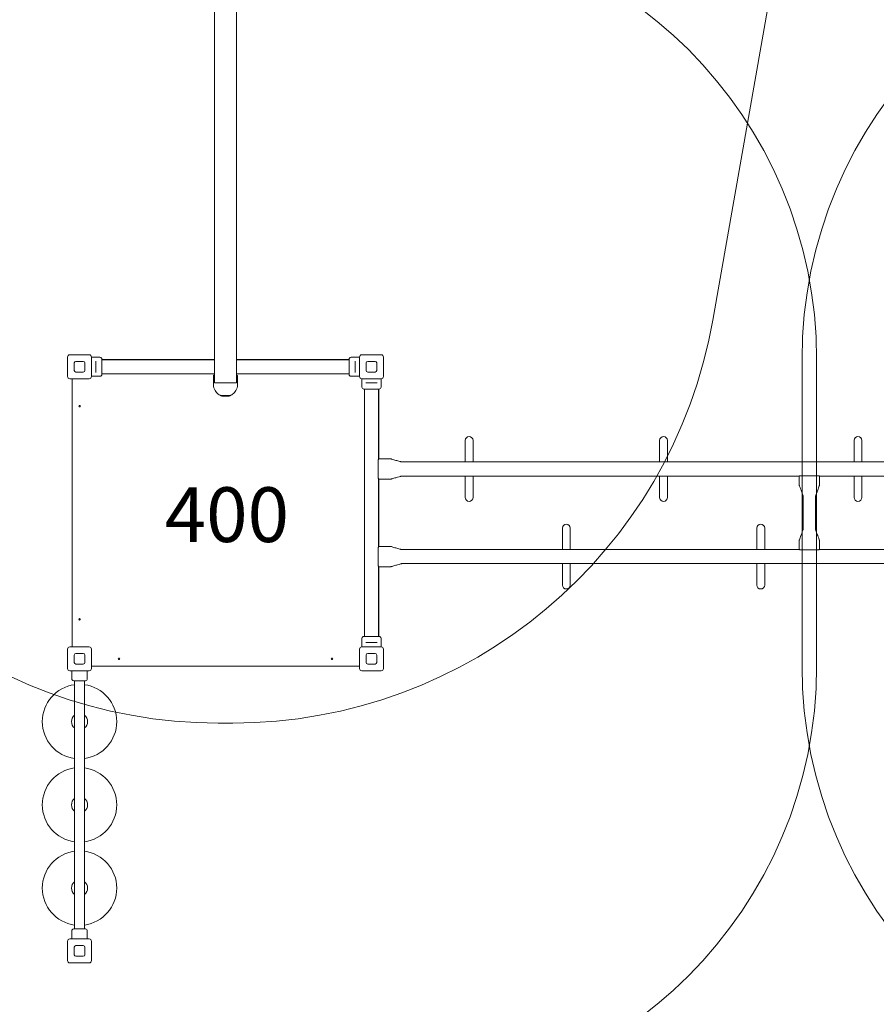
# Model space of a CAD drawing. Units: millimetres. Extents: x 3775 to 19034, y 5508 to 17170.
# Drawn here: x 6586 to 9520, y 7883 to 11254 of the extents above; entities that cross this region are included whole.
import ezdxf

# ---------------------------------------------------------------- set-up
doc = ezdxf.new("R2010")
doc.units = ezdxf.units.MM
doc.header["$LTSCALE"] = 75
for name, color, linetype, lineweight in [('Dimension (ISO)', 7, 'Continuous', 18), ('Symbol (ISO)', 7, 'Continuous', 25), ('Visible (ISO)', 7, 'Continuous', 18)]:
    doc.layers.add(name, color=color, linetype=linetype, lineweight=lineweight)
doc.layers.add('Fall Zone', color=5, linetype='Continuous', lineweight=20, true_color=0x0000ff)
doc.styles.add('Note Text (ISO)', font='tahoma.ttf')
doc.dimstyles.new('Aplay Dimension Styles M', dxfattribs={"dimscale": 75, "dimtxt": 2.5, "dimasz": 2.5, "dimexe": 3.175, "dimexo": 2, "dimgap": 0.762, "dimtad": 1, "dimdec": 1, "dimlfac": 0.001, "dimrnd": 1e-08, "dimzin": 0, "dimdsep": 46, "dimtxsty": 'Note Text (ISO)', "dimcen": 0.09, "dimdle": 10, "dimclrd": 256, "dimclre": 256, "dimclrt": 7, "dimadec": 0, "dimazin": 0, "dimtfac": 1.40208, "dimtofl": 0, "dimtmove": 0, "dimatfit": 3, "dimfxl": 1, "dimtolj": 1, "dimtzin": 0, "dimlwd": -1, "dimlwe": -1, "dimarcsym": 0})

# ---------------------------------------------------------------- blocks, each defined once
blk = doc.blocks.new('*D47')
at = {"layer": 'Defpoints', "color": 0, "transparency": 16777216}
for p in [(19033.9, 16924.5), (4643.3, 13967.2), (19033.9, 10537.6)]:
    blk.add_point(p, dxfattribs=at)
at = {"layer": 'Dimension (ISO)', "transparency": 16777216}
for p, q in [((4643.3, 14117.2), (4643.3, 17162.6)), ((19033.9, 10687.6), (19033.9, 17162.6)), ((4830.8, 16924.5), (18846.4, 16924.5))]:
    blk.add_line(p, q, dxfattribs=at)
for points in [[(4830.8, 16955.7), (4830.8, 16893.2), (4643.3, 16924.5)], [(18846.4, 16955.7), (18846.4, 16893.2), (19033.9, 16924.5)]]:
    blk.add_solid(points, dxfattribs=at)
at = {"layer": 'Dimension (ISO)', "color": 7, "transparency": 16777216, "insert": (11838.6, 17169.9), "char_height": 187.5, "attachment_point": 2, "style": 'Note Text (ISO)'}
blk.add_mtext('\\A1;14.4 m', dxfattribs=at)
blk = doc.blocks.new('*D48')
at = {"layer": 'Defpoints', "color": 0, "transparency": 16777216}
for p in [(6791.1, 16435.7), (4031.1, 5507.8), (11159.1, 5507.8)]:
    blk.add_point(p, dxfattribs=at)
at = {"layer": 'Dimension (ISO)', "transparency": 16777216}
for p, q in [((6641.1, 16435.7), (3792.9, 16435.7)), ((4031.1, 16248.2), (4031.1, 5695.3)), ((11009.1, 5507.8), (3792.9, 5507.8))]:
    blk.add_line(p, q, dxfattribs=at)
for points in [[(3999.8, 16248.2), (4062.3, 16248.2), (4031.1, 16435.7)], [(3999.8, 5695.3), (4062.3, 5695.3), (4031.1, 5507.8)]]:
    blk.add_solid(points, dxfattribs=at)
at = {"layer": 'Dimension (ISO)', "color": 7, "transparency": 16777216, "insert": (3778.7, 10971.8), "char_height": 187.5, "attachment_point": 2, "rotation": 90, "style": 'Note Text (ISO)'}
blk.add_mtext('\\A1;10.9 m', dxfattribs=at)

msp = doc.modelspace()

# ---------------------------------------------------------------- linework, layer by layer
at = {"layer": 'Fall Zone'}
for p, q in [((9461.07, 13065.74), (8960.3, 10225.74)), ((7266.46, 8845.74), (7315.67, 8845.74))]:
    msp.add_line(p, q, dxfattribs=at)
at = {"layer": 'Fall Zone', "color": 30, "true_color": 0xff8000}
for p, q in [((9266.07, 9040.74), (9266.07, 10090.74)), ((9316.07, 10090.74), (9316.07, 9040.74))]:
    msp.add_line(p, q, dxfattribs=at)
at = {"layer": 'Fall Zone'}
for centre, radius, start, end in [((7791.07, 9825.74), 2020, 90, 180), ((7266.46, 10515.74), 1670, 190, 270), ((7315.67, 10515.74), 1670, 270, 350), ((7791.07, 9305.74), 2020, 180, 270)]:
    msp.add_arc(centre, radius, start, end, dxfattribs=at)
at = {"layer": 'Fall Zone', "color": 30, "true_color": 0xff8000}
for centre, start, end in [((6766.07, 10090.74), 90, 180), ((7816.07, 10090.74), 0, 90), ((10766.07, 10090.74), 90, 180), ((6766.07, 9040.74), 180, 270), ((7816.07, 9040.74), 270, 0), ((10766.07, 9040.74), 180, 270)]:
    msp.add_arc(centre, 1500, start, end, dxfattribs=at)
at = {"layer": 'Visible (ISO)'}
for p, q in [((7253.57, 10012.36), (7253.57, 13093.19)), ((7328.57, 10012.36), (7328.57, 13093.19)), ((6750.07, 10032.74), (6750.07, 10098.74)), ((6758.07, 10106.74), (6824.07, 10106.74)), ((6778.07, 10083.74), (6804.07, 10083.74)), ((6832.07, 10098.74), (6832.07, 10032.74)), ((6832.07, 10098.46), (6861.07, 10098.46)), ((6846.57, 10080.82), (6846.57, 10084.87)), ((6846.57, 10080.82), (6846.57, 10050.59)), ((6867.57, 10091.96), (6867.57, 10039.46)), ((7253.57, 10090.74), (6867.57, 10090.74)), ((6867.57, 10089.86), (7253.57, 10089.86)), ((7714.57, 10090.74), (7328.57, 10090.74)), ((7328.57, 10089.86), (7714.57, 10089.86)), ((7714.57, 10039.46), (7714.57, 10091.96)), ((7728.32, 10098.46), (7721.07, 10098.46)), ((7735.57, 10084.87), (7735.57, 10080.82)), ((7735.57, 10050.59), (7735.57, 10080.82)), ((7750.07, 10098.46), (7736.82, 10098.46)), ((7750.07, 10032.74), (7750.07, 10098.74)), ((7758.07, 10106.74), (7824.07, 10106.74)), ((7778.07, 10083.74), (7804.07, 10083.74)), ((7832.07, 10098.74), (7832.07, 10032.74)), ((6773.07, 10052.74), (6773.07, 10078.74)), ((6804.07, 10047.74), (6778.07, 10047.74)), ((6809.07, 10078.74), (6809.07, 10052.74)), ((6846.57, 10046.54), (6846.57, 10050.59)), ((7735.57, 10050.59), (7735.57, 10046.54)), ((7773.07, 10052.74), (7773.07, 10078.74)), ((7804.07, 10047.74), (7778.07, 10047.74)), ((7809.07, 10078.74), (7809.07, 10052.74)), ((6824.07, 10024.74), (6758.07, 10024.74)), ((6766.07, 10024.74), (6766.07, 9106.74)), ((6832.07, 10032.96), (6845.32, 10032.96)), ((6853.82, 10032.96), (6861.07, 10032.96)), ((6867.57, 10041.56), (7253.57, 10041.56)), ((7250.07, 10034.37), (7250.07, 10009.86)), ((7253.57, 10012.18), (7253.57, 10012.36)), ((7328.57, 10041.56), (7714.57, 10041.56)), ((7328.57, 10012.36), (7328.57, 10012.18)), ((7332.07, 10009.86), (7332.07, 10034.37)), ((7750.07, 10032.96), (7721.07, 10032.96)), ((7824.07, 10024.74), (7758.07, 10024.74)), ((7758.32, 10024.74), (7758.32, 10011.49)), ((7823.82, 10024.74), (7823.82, 9995.74)), ((7250.07, 10009.86), (7250.07, 10002.89)), ((7324.07, 10010.51), (7258.07, 10010.51)), ((7332.07, 10002.89), (7332.07, 10009.86)), ((7758.32, 10002.99), (7758.32, 9995.74)), ((7817.32, 9989.24), (7764.82, 9989.24)), ((7766.92, 9989.24), (7766.92, 9142.24)), ((7771.9, 10010.24), (7775.95, 10010.24)), ((7806.19, 10010.24), (7775.95, 10010.24)), ((7806.19, 10010.24), (7810.24, 10010.24)), ((7815.22, 9989.24), (7815.22, 9750.74)), ((7816.07, 9750.74), (7816.07, 9989.24)), ((7273.07, 9967.15), (7273.07, 9967.9)), ((7278.07, 9965.29), (7304.07, 9965.29)), ((7278.21, 9966.72), (7303.92, 9966.72)), ((7309.07, 9967.15), (7309.07, 9967.9)), ((8112.12, 9813.24), (8112.12, 9797.97)), ((8139.02, 9797.97), (8139.02, 9813.24)), ((8778.12, 9813.24), (8778.12, 9797.97)), ((8805.02, 9797.97), (8805.02, 9813.24)), ((9444.12, 9813.24), (9444.12, 9797.97)), ((9471.02, 9797.97), (9471.02, 9813.24)), ((8112.12, 9739.89), (8112.12, 9797.97)), ((8139.02, 9739.89), (8139.02, 9797.97)), ((8778.12, 9739.89), (8778.12, 9797.97)), ((8805.02, 9739.89), (8805.02, 9797.97)), ((9444.12, 9739.89), (9444.12, 9797.97)), ((9471.02, 9739.89), (9471.02, 9797.97)), ((7814.02, 9688.24), (7814.02, 9743.24)), ((7855.22, 9750.74), (7815.22, 9750.74)), ((10686.92, 9739.89), (7895.22, 9739.89)), ((7855.22, 9680.74), (7815.22, 9680.74)), ((7815.22, 9680.74), (7815.22, 9450.74)), ((7816.07, 9450.74), (7816.07, 9680.74)), ((9256.07, 9691.59), (7895.22, 9691.59)), ((8112.12, 9633.5), (8112.12, 9691.59)), ((8139.02, 9633.5), (8139.02, 9691.59)), ((8778.12, 9633.5), (8778.12, 9691.59)), ((8805.02, 9633.5), (8805.02, 9691.59)), ((9256.07, 9661.49), (9256.07, 9691.59)), ((9263.57, 9692.78), (9318.57, 9692.78)), ((9326.07, 9661.49), (9326.07, 9691.59)), ((10686.92, 9691.59), (9326.07, 9691.59)), ((9444.12, 9633.5), (9444.12, 9691.59)), ((9471.02, 9633.5), (9471.02, 9691.59)), ((8112.12, 9633.5), (8112.12, 9618.24)), ((8139.02, 9618.24), (8139.02, 9633.5)), ((8778.12, 9633.5), (8778.12, 9618.24)), ((8805.02, 9618.24), (8805.02, 9633.5)), ((9269.87, 9621.64), (9269.87, 9509.84)), ((9312.27, 9621.64), (9312.27, 9509.84)), ((9444.12, 9633.5), (9444.12, 9618.24)), ((9471.02, 9618.24), (9471.02, 9633.5)), ((8445.12, 9513.24), (8445.12, 9497.97)), ((8472.02, 9497.97), (8472.02, 9513.24)), ((9111.12, 9513.24), (9111.12, 9497.97)), ((9138.02, 9497.97), (9138.02, 9513.24)), ((8445.12, 9439.89), (8445.12, 9497.97)), ((8472.02, 9439.89), (8472.02, 9497.97)), ((9111.12, 9439.89), (9111.12, 9497.97)), ((9138.02, 9439.89), (9138.02, 9497.97)), ((7814.02, 9388.24), (7814.02, 9443.24)), ((7855.22, 9450.74), (7815.22, 9450.74)), ((9256.07, 9439.89), (7895.22, 9439.89)), ((9256.07, 9469.99), (9256.07, 9439.89)), ((9326.07, 9469.99), (9326.07, 9439.89)), ((10686.92, 9439.89), (9326.07, 9439.89)), ((9318.57, 9438.69), (9263.57, 9438.69)), ((7855.22, 9380.74), (7815.22, 9380.74)), ((7815.22, 9380.74), (7815.22, 9142.24)), ((7816.07, 9142.24), (7816.07, 9380.74)), ((10686.92, 9391.59), (7895.22, 9391.59)), ((8445.12, 9333.5), (8445.12, 9391.59)), ((8472.02, 9333.5), (8472.02, 9391.59)), ((9111.12, 9333.5), (9111.12, 9391.59)), ((9138.02, 9333.5), (9138.02, 9391.59)), ((8445.12, 9333.5), (8445.12, 9318.24)), ((8472.02, 9318.24), (8472.02, 9333.5)), ((9111.12, 9333.5), (9111.12, 9318.24)), ((9138.02, 9318.24), (9138.02, 9333.5)), ((7764.82, 9142.24), (7817.32, 9142.24)), ((6758.07, 9106.74), (6824.07, 9106.74)), ((7758.07, 9106.74), (7824.07, 9106.74)), ((7758.32, 9128.49), (7758.32, 9135.74)), ((7758.32, 9106.74), (7758.32, 9119.99)), ((7775.95, 9121.24), (7771.9, 9121.24)), ((7775.95, 9121.24), (7806.19, 9121.24)), ((7810.24, 9121.24), (7806.19, 9121.24)), ((7823.82, 9106.74), (7823.82, 9135.74)), ((6750.07, 9032.74), (6750.07, 9098.74)), ((6773.07, 9052.74), (6773.07, 9078.74)), ((6778.07, 9083.74), (6804.07, 9083.74)), ((6809.07, 9078.74), (6809.07, 9052.74)), ((6832.07, 9098.74), (6832.07, 9032.74)), ((7750.07, 9032.74), (7750.07, 9098.74)), ((7773.07, 9052.74), (7773.07, 9078.74)), ((7778.07, 9083.74), (7804.07, 9083.74)), ((7809.07, 9078.74), (7809.07, 9052.74)), ((7832.07, 9098.74), (7832.07, 9032.74)), ((6804.07, 9047.74), (6778.07, 9047.74)), ((6832.07, 9040.74), (7750.07, 9040.74)), ((7804.07, 9047.74), (7778.07, 9047.74)), ((6824.07, 9024.74), (6758.07, 9024.74)), ((6764.57, 9024.74), (6764.57, 8997.24)), ((6817.57, 9024.74), (6817.57, 8997.24)), ((7824.07, 9024.74), (7758.07, 9024.74)), ((6811.07, 8990.74), (6771.07, 8990.74)), ((6774.22, 8990.74), (6774.22, 8140.74)), ((6807.92, 8990.74), (6807.92, 8140.74)), ((6764.57, 8106.74), (6764.57, 8134.24)), ((6771.07, 8140.74), (6811.07, 8140.74)), ((6817.57, 8106.74), (6817.57, 8134.24)), ((6750.07, 8032.74), (6750.07, 8098.74)), ((6758.07, 8106.74), (6824.07, 8106.74)), ((6832.07, 8098.74), (6832.07, 8032.74)), ((6773.07, 8052.74), (6773.07, 8078.74)), ((6778.07, 8083.74), (6804.07, 8083.74)), ((6809.07, 8078.74), (6809.07, 8052.74)), ((6824.07, 8024.74), (6758.07, 8024.74)), ((6804.07, 8047.74), (6778.07, 8047.74))]:
    msp.add_line(p, q, dxfattribs=at)
for centre in [(6791.07, 9930.74), (6791.07, 9200.74), (6926.07, 9065.74), (7656.07, 9065.74)]:
    msp.add_circle(centre, 2.5, dxfattribs=at)
for centre, radius, start, end in [((6758.07, 10098.74), 8, 90, 180), ((6778.07, 10078.74), 5, 90, 180), ((6804.07, 10078.74), 5, 0, 90), ((6824.07, 10098.74), 8, 0, 90), ((6861.07, 10091.96), 6.5, 0, 90), ((7721.07, 10091.96), 6.5, 90, 180), ((7758.07, 10098.74), 8, 90, 180), ((7778.07, 10078.74), 5, 90, 180), ((7804.07, 10078.74), 5, 0, 90), ((7824.07, 10098.74), 8, 0, 90), ((6778.07, 10052.74), 5, 180, 270), ((6804.07, 10052.74), 5, 270, 0), ((7778.07, 10052.74), 5, 180, 270), ((7804.07, 10052.74), 5, 270, 0), ((6758.07, 10032.74), 8, 180, 270), ((6824.07, 10032.74), 8, 270, 0), ((6861.07, 10039.46), 6.5, 270, 0), ((7721.07, 10039.46), 6.5, 180, 270), ((7758.07, 10032.74), 8, 180, 270), ((7824.07, 10032.74), 8, 270, 0), ((7764.82, 9995.74), 6.5, 180, 270), ((7817.32, 9995.74), 6.5, 270, 0), ((8125.57, 9813.24), 13.45, 0, 180), ((8791.57, 9813.24), 13.45, 0, 180), ((9457.57, 9813.24), 13.45, 0, 180), ((8125.57, 9618.24), 13.45, 180, 0), ((8791.57, 9618.24), 13.45, 180, 0), ((9457.57, 9618.24), 13.45, 180, 0), ((8458.57, 9513.24), 13.45, 0, 180), ((9124.57, 9513.24), 13.45, 0, 180), ((8458.57, 9318.24), 13.45, 180, 0), ((9124.57, 9318.24), 13.45, 180, 0), ((7764.82, 9135.74), 6.5, 90, 180), ((7817.32, 9135.74), 6.5, 0, 90), ((6758.07, 9098.74), 8, 90, 180), ((6824.07, 9098.74), 8, 0, 90), ((7758.07, 9098.74), 8, 90, 180), ((7824.07, 9098.74), 8, 0, 90), ((6778.07, 9078.74), 5, 90, 180), ((6804.07, 9078.74), 5, 0, 90), ((7778.07, 9078.74), 5, 90, 180), ((7804.07, 9078.74), 5, 0, 90), ((6778.07, 9052.74), 5, 180, 270), ((6804.07, 9052.74), 5, 270, 0), ((7778.07, 9052.74), 5, 180, 270), ((7804.07, 9052.74), 5, 270, 0), ((6758.07, 9032.74), 8, 180, 270), ((6824.07, 9032.74), 8, 270, 0), ((7758.07, 9032.74), 8, 180, 270), ((7824.07, 9032.74), 8, 270, 0), ((6791.07, 8850.74), 127.5, 97.59425, 262.40575), ((6771.07, 8997.24), 6.5, 180, 270), ((6791.07, 8850.74), 127.5, 277.59425, 82.40575), ((6811.07, 8997.24), 6.5, 270, 0), ((6791.07, 8850.74), 27.5, 127.78696, 232.21304), ((6791.07, 8850.74), 27.5, 307.78696, 52.21304), ((6791.07, 8565.74), 127.5, 97.59425, 262.40575), ((6791.07, 8565.74), 127.5, 277.59425, 82.40575), ((6791.07, 8565.74), 27.5, 127.78696, 232.21304), ((6791.07, 8565.74), 27.5, 307.78696, 52.21304), ((6791.07, 8280.74), 127.5, 97.59425, 262.40575), ((6791.07, 8280.74), 127.5, 277.59425, 82.40575), ((6791.07, 8280.74), 27.5, 127.78696, 232.21304), ((6791.07, 8280.74), 27.5, 307.78696, 52.21304), ((6771.07, 8134.24), 6.5, 90, 180), ((6811.07, 8134.24), 6.5, 0, 90), ((6758.07, 8098.74), 8, 90, 180), ((6824.07, 8098.74), 8, 0, 90), ((6778.07, 8078.74), 5, 90, 180), ((6804.07, 8078.74), 5, 0, 90), ((6758.07, 8032.74), 8, 180, 270), ((6778.07, 8052.74), 5, 180, 270), ((6804.07, 8052.74), 5, 270, 0), ((6824.07, 8032.74), 8, 270, 0)]:
    msp.add_arc(centre, radius, start, end, dxfattribs=at)
for centre, major_axis, start_param, end_param in [((7258.07, 10012.18), (-4.5, 0), 0, 1.5707963), ((7324.07, 10012.18), (4.5, 0), 4.712389, 6.2831853), ((7278.07, 9967.15), (-5, 0), 0, 1.5707963), ((7304.07, 9967.15), (5, 0), 4.712389, 6.2831853)]:
    msp.add_ellipse(centre, major_axis=major_axis, ratio=0.3713678, start_param=start_param, end_param=end_param, dxfattribs=at)
for points, knots in [([(7736.82, 10098.46), (7736.82, 10098.46), (7736.71, 10098.44), (7736.28, 10098.39), (7735.95, 10098.35), (7735.2, 10098.28), (7734.72, 10098.25), (7733.67, 10098.19), (7733.1, 10098.18), (7732.03, 10098.18), (7731.46, 10098.19), (7730.42, 10098.25), (7729.94, 10098.28), (7729.18, 10098.35), (7728.86, 10098.39), (7728.42, 10098.44), (7728.32, 10098.46), (7728.32, 10098.46)], [0.6411443, 0.6411443, 0.6411443, 0.6411443, 0.8014296, 0.8014296, 0.9617149, 0.9617149, 1.1220018, 1.1220018, 1.2822886, 1.2822886, 1.4425755, 1.4425755, 1.6028624, 1.6028624, 1.7631477, 1.7631477, 1.923433, 1.923433, 1.923433, 1.923433]), ([(6845.32, 10032.96), (6845.32, 10032.96), (6845.42, 10032.97), (6845.86, 10033.02), (6846.18, 10033.06), (6846.94, 10033.13), (6847.42, 10033.17), (6848.46, 10033.22), (6849.03, 10033.23), (6850.1, 10033.23), (6850.67, 10033.22), (6851.72, 10033.17), (6852.2, 10033.13), (6852.95, 10033.06), (6853.28, 10033.02), (6853.71, 10032.97), (6853.82, 10032.96), (6853.82, 10032.96)], [0.6411443, 0.6411443, 0.6411443, 0.6411443, 0.8014296, 0.8014296, 0.9617149, 0.9617149, 1.1220018, 1.1220018, 1.2822886, 1.2822886, 1.4425755, 1.4425755, 1.6028624, 1.6028624, 1.7631477, 1.7631477, 1.923433, 1.923433, 1.923433, 1.923433]), ([(7250.07, 10034.37), (7250.07, 10034.77), (7250.15, 10035.17), (7250.42, 10035.91), (7250.63, 10036.25), (7251.17, 10036.91), (7251.51, 10037.2), (7252.38, 10037.78), (7252.92, 10038.02), (7253.52, 10038.23), (7253.54, 10038.24), (7253.57, 10038.25)], [1.57079633, 1.57079633, 1.57079633, 1.57079633, 1.70829524, 1.70829524, 1.86220006, 1.86220006, 2.07639449, 2.07639449, 2.39055375, 2.39055375, 2.40366416, 2.40366416, 2.40366416, 2.40366416]), ([(7328.57, 10038.25), (7328.94, 10038.12), (7329.3, 10037.97), (7330.19, 10037.52), (7330.71, 10037.18), (7331.35, 10036.45), (7331.51, 10036.23), (7331.86, 10035.59), (7332.02, 10035.11), (7332.06, 10034.53), (7332.07, 10034.45), (7332.07, 10034.37)], [3.87952115, 3.87952115, 3.87952115, 3.87952115, 4.08407045, 4.08407045, 4.39822972, 4.39822972, 4.51189998, 4.51189998, 4.68469476, 4.68469476, 4.71238898, 4.71238898, 4.71238898, 4.71238898]), ([(7250.07, 10002.89), (7250.07, 9999.55), (7250.53, 9996.28), (7252.28, 9989.96), (7253.65, 9986.97), (7256.82, 9981.7), (7258.61, 9979.43), (7262.41, 9975.39), (7264.43, 9973.63), (7268.61, 9970.49), (7270.73, 9969.13), (7273.38, 9967.74), (7273.68, 9967.58), (7274, 9967.42)], [0, 0, 0, 0, 8.5001991, 8.5001991, 18.2458349, 18.2458349, 27.9914707, 27.9914707, 37.7371065, 37.7371065, 47.4827423, 47.4827423, 48.7281791, 48.7281791, 48.7281791, 48.7281791]), ([(7332.07, 10002.89), (7332.07, 9999.55), (7331.6, 9996.28), (7329.85, 9989.96), (7328.49, 9986.97), (7325.31, 9981.7), (7323.52, 9979.43), (7319.72, 9975.39), (7317.71, 9973.63), (7313.53, 9970.49), (7311.41, 9969.13), (7308.76, 9967.74), (7308.45, 9967.58), (7308.13, 9967.42)], [0, 0, 0, 0, 8.5001991, 8.5001991, 18.2458349, 18.2458349, 27.9914707, 27.9914707, 37.7371065, 37.7371065, 47.4827423, 47.4827423, 48.7281791, 48.7281791, 48.7281791, 48.7281791]), ([(7758.32, 10011.49), (7758.32, 10011.49), (7758.33, 10011.38), (7758.38, 10010.94), (7758.42, 10010.62), (7758.49, 10009.86), (7758.53, 10009.39), (7758.58, 10008.34), (7758.59, 10007.77), (7758.59, 10006.7), (7758.58, 10006.13), (7758.53, 10005.08), (7758.49, 10004.61), (7758.42, 10003.85), (7758.38, 10003.53), (7758.33, 10003.09), (7758.32, 10002.99), (7758.32, 10002.99)], [0.6411443, 0.6411443, 0.6411443, 0.6411443, 0.8014296, 0.8014296, 0.9617149, 0.9617149, 1.1220018, 1.1220018, 1.2822886, 1.2822886, 1.4425755, 1.4425755, 1.6028624, 1.6028624, 1.7631477, 1.7631477, 1.923433, 1.923433, 1.923433, 1.923433]), ([(7277.22, 9966.74), (7276.98, 9966.76), (7276.74, 9966.78), (7276.26, 9966.83), (7276.03, 9966.86), (7275.57, 9966.93), (7275.35, 9966.98), (7274.93, 9967.08), (7274.72, 9967.14), (7274.34, 9967.27), (7274.17, 9967.34), (7274, 9967.42)], [-6.9183798, -6.9183798, -6.9183798, -6.9183798, -6.2101683, -6.2101683, -5.5019569, -5.5019569, -4.7937454, -4.7937454, -4.085534, -4.085534, -3.3773226, -3.3773226, -3.3773226, -3.3773226]), ([(7277.22, 9966.74), (7277.28, 9966.74), (7277.35, 9966.74), (7277.52, 9966.73), (7277.64, 9966.73), (7277.86, 9966.72), (7277.96, 9966.72), (7278.07, 9966.72)], [-0.9938229, -0.9938229, -0.9938229, -0.9938229, -0.80221673, -0.80221673, -0.45722923, -0.45722923, -0.1422592, -0.1422592, -0.1422592, -0.1422592]), ([(7278.07, 9966.72), (7278.08, 9966.72), (7278.1, 9966.72), (7278.15, 9966.72), (7278.18, 9966.72), (7278.21, 9966.72)], [-0.14213876, -0.14213876, -0.14213876, -0.14213876, -0.09236833, -0.09236833, 0, 0, 0, 0]), ([(7303.92, 9966.72), (7303.95, 9966.72), (7303.98, 9966.72), (7304.03, 9966.72), (7304.05, 9966.72), (7304.07, 9966.72)], [-0.19211249, -0.19211249, -0.19211249, -0.19211249, -0.10389999, -0.10389999, -0.04997291, -0.04997291, -0.04997291, -0.04997291]), ([(7304.07, 9966.72), (7304.16, 9966.72), (7304.26, 9966.72), (7304.47, 9966.72), (7304.59, 9966.73), (7304.77, 9966.74), (7304.84, 9966.74), (7304.91, 9966.74)], [-8.00400508, -8.00400508, -8.00400508, -8.00400508, -7.71336537, -7.71336537, -7.36562649, -7.36562649, -7.15213794, -7.15213794, -7.15213794, -7.15213794]), ([(7308.13, 9967.42), (7307.97, 9967.34), (7307.79, 9967.27), (7307.41, 9967.14), (7307.21, 9967.08), (7306.78, 9966.98), (7306.56, 9966.93), (7306.1, 9966.86), (7305.87, 9966.83), (7305.4, 9966.78), (7305.16, 9966.76), (7304.91, 9966.74)], [-4.5101285, -4.5101285, -4.5101285, -4.5101285, -3.8007421, -3.8007421, -3.0913557, -3.0913557, -2.3819694, -2.3819694, -1.672583, -1.672583, -0.9631967, -0.9631967, -0.9631967, -0.9631967]), ([(7814.02, 9743.24), (7814.02, 9744.18), (7814.09, 9745.19), (7814.32, 9747.04), (7814.48, 9747.88), (7814.78, 9749.2), (7814.93, 9749.78), (7815.16, 9750.54), (7815.22, 9750.74), (7815.22, 9750.74)], [-2.2764686, -2.2764686, -2.2764686, -2.2764686, -1.991861, -1.991861, -1.7072534, -1.7072534, -1.4227439, -1.4227439, -1.1382343, -1.1382343, -1.1382343, -1.1382343]), ([(7855.22, 9750.74), (7855.37, 9750.74), (7855.52, 9750.72), (7856, 9750.65), (7856.32, 9750.58), (7857.61, 9750.3), (7858.56, 9750.04), (7862.36, 9749), (7865.19, 9748.15), (7872.49, 9745.94), (7876.96, 9744.57), (7883.72, 9742.6), (7886, 9741.95), (7889.42, 9741.05), (7890.57, 9740.76), (7892.3, 9740.37), (7892.87, 9740.24), (7893.74, 9740.08), (7894.03, 9740.02), (7894.62, 9739.93), (7894.91, 9739.89), (7895.22, 9739.89)], [0, 0, 0, 0, 0.0460204, 0.0460204, 0.1448859, 0.1448859, 0.4413241, 0.4413241, 1.3302883, 1.3302883, 2.7336052, 2.7336052, 3.4428677, 3.4428677, 3.8013456, 3.8013456, 3.9812356, 3.9812356, 4.0713379, 4.0713379, 4.1619712, 4.1619712, 4.1619712, 4.1619712]), ([(7815.22, 9680.74), (7815.22, 9680.74), (7815.16, 9680.93), (7814.93, 9681.69), (7814.78, 9682.27), (7814.48, 9683.59), (7814.32, 9684.43), (7814.09, 9686.28), (7814.02, 9687.29), (7814.02, 9688.24)], [1.1382343, 1.1382343, 1.1382343, 1.1382343, 1.4227439, 1.4227439, 1.7072534, 1.7072534, 1.991861, 1.991861, 2.2764686, 2.2764686, 2.2764686, 2.2764686]), ([(7895.22, 9691.59), (7895.05, 9691.59), (7894.88, 9691.56), (7894.34, 9691.49), (7893.97, 9691.41), (7892.5, 9691.09), (7891.4, 9690.81), (7887.03, 9689.64), (7883.78, 9688.68), (7876.33, 9686.49), (7872.14, 9685.24), (7865.83, 9683.4), (7863.73, 9682.8), (7860.57, 9681.92), (7859.51, 9681.64), (7857.92, 9681.24), (7857.38, 9681.11), (7856.31, 9680.88), (7855.77, 9680.74), (7855.22, 9680.74)], [0, 0, 0, 0, 0.0502918, 0.0502918, 0.163431, 0.163431, 0.5026765, 0.5026765, 1.5200913, 1.5200913, 2.8328018, 2.8328018, 3.4892084, 3.4892084, 3.8176637, 3.8176637, 3.98214, 3.98214, 4.1472541, 4.1472541, 4.1472541, 4.1472541]), ([(9256.07, 9691.59), (9256.07, 9691.59), (9256.26, 9691.65), (9257.03, 9691.87), (9257.6, 9692.03), (9258.93, 9692.32), (9259.77, 9692.48), (9261.61, 9692.71), (9262.62, 9692.78), (9263.57, 9692.78)], [1.1382343, 1.1382343, 1.1382343, 1.1382343, 1.4227439, 1.4227439, 1.7072534, 1.7072534, 1.991861, 1.991861, 2.2764686, 2.2764686, 2.2764686, 2.2764686]), ([(9318.57, 9692.78), (9319.52, 9692.78), (9320.52, 9692.71), (9322.37, 9692.48), (9323.21, 9692.32), (9324.53, 9692.03), (9325.11, 9691.87), (9325.88, 9691.65), (9326.07, 9691.59), (9326.07, 9691.59)], [-2.2764686, -2.2764686, -2.2764686, -2.2764686, -1.991861, -1.991861, -1.7072534, -1.7072534, -1.4227439, -1.4227439, -1.1382343, -1.1382343, -1.1382343, -1.1382343]), ([(9269.87, 9621.64), (9269.87, 9621.75), (9269.86, 9621.86), (9269.82, 9622.17), (9269.78, 9622.37), (9269.61, 9623.16), (9269.46, 9623.74), (9268.8, 9626.07), (9268.22, 9627.81), (9266.02, 9634.12), (9264.25, 9638.67), (9261.35, 9646.22), (9260.19, 9649.24), (9258.49, 9653.77), (9257.93, 9655.28), (9257.13, 9657.57), (9256.87, 9658.34), (9256.51, 9659.5), (9256.39, 9659.89), (9256.19, 9660.67), (9256.07, 9661.08), (9256.07, 9661.49)], [0, 0, 0, 0, 0.0331291, 0.0331291, 0.0945555, 0.0945555, 0.2787162, 0.2787162, 0.8317667, 0.8317667, 2.290246, 2.290246, 3.2604984, 3.2604984, 3.7458892, 3.7458892, 3.9889783, 3.9889783, 4.1108972, 4.1108972, 4.2337037, 4.2337037, 4.2337037, 4.2337037]), ([(9326.07, 9661.49), (9326.07, 9661.35), (9326.05, 9661.22), (9325.99, 9660.83), (9325.93, 9660.58), (9325.67, 9659.56), (9325.43, 9658.81), (9324.47, 9655.81), (9323.66, 9653.59), (9320.4, 9644.73), (9317.83, 9638.14), (9314.8, 9629.87), (9314.22, 9628.25), (9313.38, 9625.81), (9313.11, 9624.99), (9312.73, 9623.75), (9312.61, 9623.34), (9312.39, 9622.5), (9312.27, 9622.07), (9312.27, 9621.64)], [0, 0, 0, 0, 0.039571, 0.039571, 0.1183234, 0.1183234, 0.3544609, 0.3544609, 1.0625002, 1.0625002, 3.1859891, 3.1859891, 3.7025735, 3.7025735, 3.9612622, 3.9612622, 4.090965, 4.090965, 4.221517, 4.221517, 4.221517, 4.221517]), ([(9256.07, 9469.99), (9256.07, 9470.12), (9256.08, 9470.25), (9256.15, 9470.64), (9256.21, 9470.89), (9256.46, 9471.91), (9256.7, 9472.66), (9257.67, 9475.66), (9258.48, 9477.88), (9261.73, 9486.74), (9264.3, 9493.33), (9267.33, 9501.6), (9267.91, 9503.22), (9268.75, 9505.66), (9269.02, 9506.48), (9269.4, 9507.72), (9269.52, 9508.13), (9269.74, 9508.97), (9269.87, 9509.4), (9269.87, 9509.84)], [0, 0, 0, 0, 0.039571, 0.039571, 0.1183234, 0.1183234, 0.3544609, 0.3544609, 1.0625002, 1.0625002, 3.1859891, 3.1859891, 3.7025735, 3.7025735, 3.9612622, 3.9612622, 4.090965, 4.090965, 4.221517, 4.221517, 4.221517, 4.221517]), ([(9312.27, 9509.84), (9312.27, 9509.72), (9312.28, 9509.61), (9312.32, 9509.3), (9312.36, 9509.11), (9312.52, 9508.32), (9312.68, 9507.73), (9313.33, 9505.4), (9313.92, 9503.66), (9316.12, 9497.35), (9317.88, 9492.8), (9320.78, 9485.25), (9321.95, 9482.24), (9323.65, 9477.7), (9324.2, 9476.19), (9325, 9473.9), (9325.26, 9473.13), (9325.63, 9471.97), (9325.74, 9471.58), (9325.95, 9470.8), (9326.07, 9470.39), (9326.07, 9469.99)], [0, 0, 0, 0, 0.0331291, 0.0331291, 0.0945555, 0.0945555, 0.2787162, 0.2787162, 0.8317667, 0.8317667, 2.290246, 2.290246, 3.2604984, 3.2604984, 3.7458892, 3.7458892, 3.9889783, 3.9889783, 4.1108972, 4.1108972, 4.2337037, 4.2337037, 4.2337037, 4.2337037]), ([(7814.02, 9443.24), (7814.02, 9444.18), (7814.09, 9445.19), (7814.32, 9447.04), (7814.48, 9447.88), (7814.78, 9449.2), (7814.93, 9449.78), (7815.16, 9450.54), (7815.22, 9450.74), (7815.22, 9450.74)], [-2.2764686, -2.2764686, -2.2764686, -2.2764686, -1.991861, -1.991861, -1.7072534, -1.7072534, -1.4227439, -1.4227439, -1.1382343, -1.1382343, -1.1382343, -1.1382343]), ([(7855.22, 9450.74), (7855.37, 9450.74), (7855.52, 9450.72), (7856, 9450.65), (7856.32, 9450.58), (7857.61, 9450.3), (7858.56, 9450.04), (7862.36, 9449), (7865.19, 9448.15), (7872.49, 9445.94), (7876.96, 9444.57), (7883.72, 9442.6), (7886, 9441.95), (7889.42, 9441.05), (7890.57, 9440.76), (7892.3, 9440.37), (7892.87, 9440.24), (7893.74, 9440.08), (7894.03, 9440.02), (7894.62, 9439.93), (7894.91, 9439.89), (7895.22, 9439.89)], [0, 0, 0, 0, 0.0460204, 0.0460204, 0.1448859, 0.1448859, 0.4413241, 0.4413241, 1.3302883, 1.3302883, 2.7336052, 2.7336052, 3.4428677, 3.4428677, 3.8013456, 3.8013456, 3.9812356, 3.9812356, 4.0713379, 4.0713379, 4.1619712, 4.1619712, 4.1619712, 4.1619712]), ([(9263.57, 9438.69), (9262.62, 9438.69), (9261.61, 9438.76), (9259.77, 9438.99), (9258.93, 9439.15), (9257.6, 9439.44), (9257.03, 9439.6), (9256.26, 9439.82), (9256.07, 9439.89), (9256.07, 9439.89)], [0, 0, 0, 0, 0.2846076, 0.2846076, 0.5692151, 0.5692151, 0.8537247, 0.8537247, 1.1382343, 1.1382343, 1.1382343, 1.1382343]), ([(9326.07, 9439.89), (9326.07, 9439.89), (9325.88, 9439.82), (9325.11, 9439.6), (9324.53, 9439.44), (9323.21, 9439.15), (9322.37, 9438.99), (9320.52, 9438.76), (9319.52, 9438.69), (9318.57, 9438.69)], [-1.1382343, -1.1382343, -1.1382343, -1.1382343, -0.8537247, -0.8537247, -0.5692151, -0.5692151, -0.2846076, -0.2846076, 0, 0, 0, 0]), ([(7815.22, 9380.74), (7815.22, 9380.74), (7815.16, 9380.93), (7814.93, 9381.69), (7814.78, 9382.27), (7814.48, 9383.59), (7814.32, 9384.43), (7814.09, 9386.28), (7814.02, 9387.29), (7814.02, 9388.24)], [1.1382343, 1.1382343, 1.1382343, 1.1382343, 1.4227439, 1.4227439, 1.7072534, 1.7072534, 1.991861, 1.991861, 2.2764686, 2.2764686, 2.2764686, 2.2764686]), ([(7895.22, 9391.59), (7895.05, 9391.59), (7894.88, 9391.56), (7894.34, 9391.49), (7893.97, 9391.41), (7892.5, 9391.09), (7891.4, 9390.81), (7887.03, 9389.64), (7883.78, 9388.68), (7876.33, 9386.49), (7872.14, 9385.24), (7865.83, 9383.4), (7863.73, 9382.8), (7860.57, 9381.92), (7859.51, 9381.64), (7857.92, 9381.24), (7857.38, 9381.11), (7856.31, 9380.88), (7855.77, 9380.74), (7855.22, 9380.74)], [0, 0, 0, 0, 0.0502918, 0.0502918, 0.163431, 0.163431, 0.5026765, 0.5026765, 1.5200913, 1.5200913, 2.8328018, 2.8328018, 3.4892084, 3.4892084, 3.8176637, 3.8176637, 3.98214, 3.98214, 4.1472541, 4.1472541, 4.1472541, 4.1472541]), ([(7758.32, 9128.49), (7758.32, 9128.49), (7758.33, 9128.38), (7758.38, 9127.94), (7758.42, 9127.62), (7758.49, 9126.86), (7758.53, 9126.39), (7758.58, 9125.34), (7758.59, 9124.77), (7758.59, 9124.24)], [1.92343297, 1.92343297, 1.92343297, 1.92343297, 2.08371828, 2.08371828, 2.24400358, 2.24400358, 2.40429044, 2.40429044, 2.5645773, 2.5645773, 2.5645773, 2.5645773]), ([(7758.59, 9124.24), (7758.59, 9123.7), (7758.58, 9123.13), (7758.53, 9122.08), (7758.49, 9121.61), (7758.42, 9120.85), (7758.38, 9120.53), (7758.33, 9120.09), (7758.32, 9119.99), (7758.32, 9119.99)], [0, 0, 0, 0, 0.16028686, 0.16028686, 0.32057372, 0.32057372, 0.48085902, 0.48085902, 0.64114432, 0.64114432, 0.64114432, 0.64114432])]:
    msp.add_open_spline(points, degree=3, knots=knots, dxfattribs=at)

# ---------------------------------------------------------------- texts
at = {"layer": 'Symbol (ISO)', "color": 7, "insert": (7295.75, 9653.03), "char_height": 187.5, "width": 422.1029, "attachment_point": 2, "style": 'Note Text (ISO)'}
msp.add_mtext('\\fTahoma|b0|i0;400', dxfattribs=at)

# ---------------------------------------------------------------- dimensions: what is measured, and where the dimension line sits
at = {"layer": 'Dimension (ISO)'}
for base, p1, p2, angle, picture, middle in [((19033.92, 16924.46), (4643.32, 13967.19), (19033.92, 10537.61), 180, '*D47', (11838.62, 16924.46)), ((4031.07, 5507.79), (6791.07, 16435.74), (11159.07, 5507.79), 90, '*D48', (4031.07, 10971.76))]:
    dim = msp.add_linear_dim(base=base, p1=p1, p2=p2, angle=angle, text='<> m', dimstyle='Aplay Dimension Styles M', override={"dimgap": 0.762, "dimdec": 1, "dimlfac": 0.001, "dimpost": '', "dimtol": 0, "dimlim": 0, "dimtp": 0, "dimtm": 0, "dimtdec": 2, "dimatfit": 1}, dxfattribs=at)
    dim.commit()
    dim.dimension.update_dxf_attribs({"geometry": picture, "text_midpoint": middle, "dimtype": 160})

doc.saveas('drawing.dxf')
